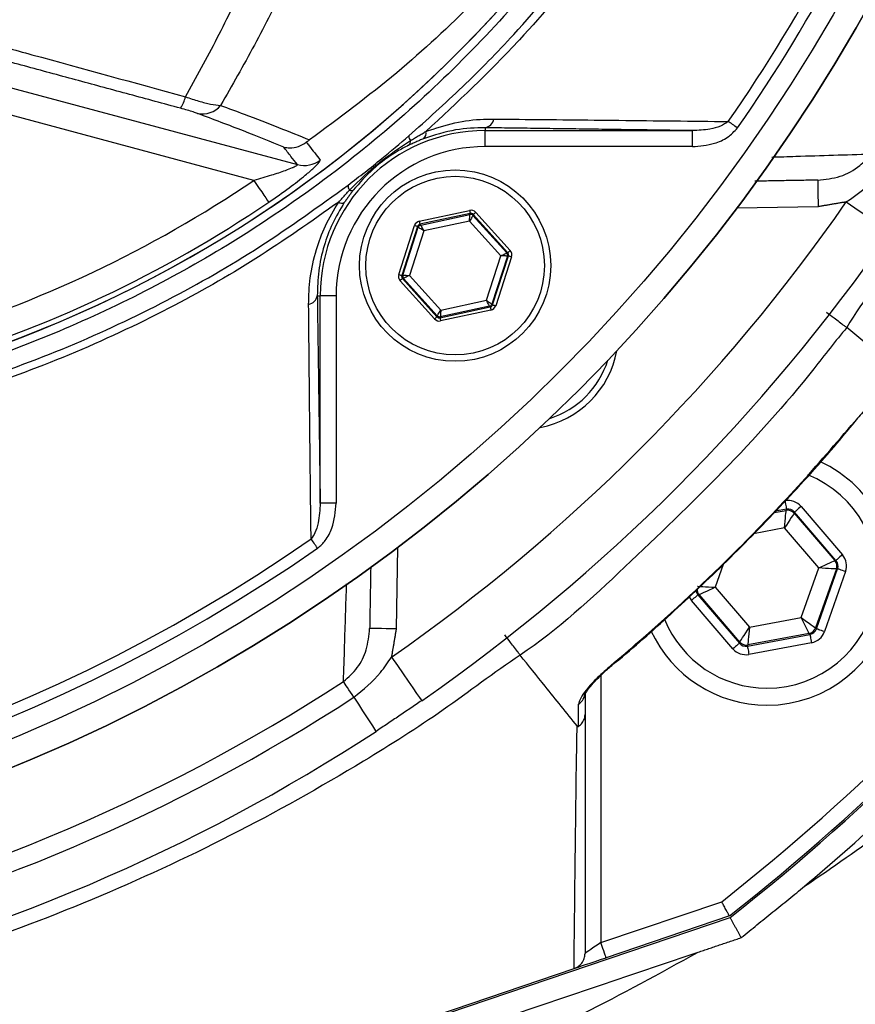
# Model space of a CAD drawing. Extents: x 0 to 17346, y 0 to 6534.
# Drawn here: x 3737 to 3815, y 1229 to 1321 of the extents above; entities that cross this region are included whole.
import ezdxf

# ---------------------------------------------------------------- set-up
doc = ezdxf.new("R2010")
doc.units = 0
doc.header["$LTSCALE"] = 5
doc.header["$MEASUREMENT"] = 0
doc.layers.get('0').update_dxf_attribs({"linetype": 'CONTINUOUS'})
doc.styles.add('ISO', font='GENISO.SHX')
doc.dimstyles.new('GEN-ISO', dxfattribs={"dimtxt": 50, "dimasz": 50, "dimexe": 40, "dimexo": 1, "dimgap": 30, "dimtad": 0, "dimtih": 1, "dimtoh": 1, "dimdec": 1, "dimdsep": 46, "dimtxsty": 'ISO', "dimcen": 2, "dimclrd": 256, "dimclre": 256, "dimclrt": 2, "dimadec": 0, "dimazin": 0, "dimtp": 0.1, "dimtm": 0.1, "dimtfac": 0.05, "dimtdec": 1, "dimtix": 1, "dimtmove": 2, "dimatfit": 3, "dimfxl": 1, "dimtolj": 1, "dimarcsym": 0})

# ---------------------------------------------------------------- blocks, each defined once
blk = doc.blocks.new('*D24')
at = {"color": 3}
for p, q in [((3985.522, 1401.552), (4190.953, 1401.552)), ((4165.953, 1111.543), (4165.953, 1366.552)), ((3653.914, 1076.543), (4190.953, 1076.543))]:
    blk.add_line(p, q, dxfattribs=at)
for points in [[(4171.786, 1366.552), (4160.119, 1366.552), (4165.953, 1401.552)], [(4160.119, 1111.543), (4171.786, 1111.543), (4165.953, 1076.543)]]:
    blk.add_solid(points, dxfattribs=at)
at = {"color": 2, "insert": (4110.953, 1239.048), "char_height": 50, "attachment_point": 5, "rotation": 90, "style": 'ISO'}
blk.add_mtext('\\A1;325', dxfattribs=at)

msp = doc.modelspace()

# ---------------------------------------------------------------- linework, layer by layer
at = {"color": 7, "linetype": 'Continuous'}
for p, q in [((3732.142, 1316.069), (3762.92, 1307.822)), ((3758.825, 1306.335), (3731.496, 1313.657)), ((3780.588, 1311.285), (3780.588, 1311.012)), ((3780.588, 1311.012), (3800.087, 1311.012)), ((3780.588, 1309.512), (3780.588, 1311.012)), ((3800.087, 1309.512), (3800.087, 1311.012)), ((3800.087, 1309.512), (3780.588, 1309.512)), ((3774.387, 1302.496), (3779.123, 1303.511)), ((3779.186, 1303.217), (3774.449, 1302.202)), ((3774.519, 1302.126), (3779.154, 1303.119)), ((3779.154, 1303.119), (3779.186, 1303.217)), ((3779.471, 1303.125), (3779.439, 1303.027)), ((3779.439, 1303.027), (3782.618, 1299.509)), ((3782.718, 1299.531), (3779.471, 1303.125)), ((3779.694, 1303.326), (3782.941, 1299.732)), ((3811.921, 1303.859), (3804.276, 1303.725)), ((3772.452, 1297.484), (3773.941, 1302.093)), ((3774.449, 1302.202), (3774.519, 1302.126)), ((3779.11, 1302.496), (3774.814, 1301.575)), ((3782.056, 1299.236), (3779.11, 1302.496)), ((3774.227, 1302.001), (3772.738, 1297.392)), ((3772.839, 1297.414), (3774.296, 1301.925)), ((3774.814, 1301.575), (3773.463, 1297.394)), ((3774.296, 1301.925), (3774.227, 1302.001)), ((3782.618, 1299.509), (3782.718, 1299.531)), ((3780.705, 1295.054), (3782.056, 1299.236)), ((3782.68, 1299.216), (3781.223, 1294.705)), ((3781.292, 1294.628), (3782.781, 1299.238)), ((3783.067, 1299.145), (3781.578, 1294.536)), ((3782.781, 1299.238), (3782.68, 1299.216)), ((3772.738, 1297.392), (3772.839, 1297.414)), ((3775.825, 1293.303), (3772.578, 1296.898)), ((3772.901, 1297.12), (3772.801, 1297.099)), ((3772.801, 1297.099), (3776.048, 1293.504)), ((3776.08, 1293.603), (3772.901, 1297.12)), ((3773.463, 1297.394), (3776.409, 1294.133)), ((3764.79, 1295.486), (3765.062, 1295.486)), ((3766.562, 1295.486), (3765.062, 1295.486)), ((3765.062, 1275.987), (3765.062, 1295.486)), ((3766.562, 1295.486), (3766.562, 1275.987)), ((3776.409, 1294.133), (3780.705, 1295.054)), ((3781.223, 1294.705), (3781.292, 1294.628)), ((3776.333, 1293.412), (3781.07, 1294.427)), ((3781.001, 1294.504), (3776.365, 1293.51)), ((3781.133, 1294.134), (3776.396, 1293.119)), ((3781.07, 1294.427), (3781.001, 1294.504)), ((3776.048, 1293.504), (3776.08, 1293.603)), ((3776.365, 1293.51), (3776.333, 1293.412)), ((3766.562, 1275.987), (3765.062, 1275.987)), ((3807.784, 1275.087), (3808.911, 1275.297)), ((3808.948, 1275.404), (3807.905, 1275.209)), ((3808.911, 1275.297), (3808.948, 1275.404)), ((3810.31, 1275.659), (3814.206, 1271.111)), ((3809.703, 1275.138), (3809.665, 1275.031)), ((3809.665, 1275.031), (3813.487, 1270.569)), ((3813.599, 1270.59), (3809.703, 1275.138)), ((3808.75, 1273.64), (3805.829, 1273.094)), ((3811.972, 1269.879), (3808.75, 1273.64)), ((3772.349, 1271.798), (3772.216, 1264.153)), ((3813.487, 1270.569), (3813.599, 1270.59)), ((3802.992, 1270.202), (3802.237, 1268.06)), ((3810.326, 1265.209), (3811.972, 1269.879)), ((3813.634, 1269.783), (3811.681, 1264.242)), ((3811.755, 1264.156), (3813.746, 1269.804)), ((3813.746, 1269.804), (3813.634, 1269.783)), ((3814.5, 1269.538), (3812.509, 1263.89)), ((3802.237, 1268.06), (3805.458, 1264.3)), ((3800.722, 1267.37), (3800.61, 1267.35)), ((3800.61, 1267.35), (3804.506, 1262.801)), ((3804.544, 1262.909), (3800.722, 1267.37)), ((3803.899, 1262.281), (3800.003, 1266.829)), ((3805.458, 1264.3), (3810.326, 1265.209)), ((3811.681, 1264.242), (3811.755, 1264.156)), ((3805.261, 1262.535), (3811.147, 1263.635)), ((3811.073, 1263.722), (3805.298, 1262.643)), ((3811.147, 1263.635), (3811.073, 1263.722)), ((3804.506, 1262.801), (3804.544, 1262.909)), ((3805.298, 1262.643), (3805.261, 1262.535)), ((3811.294, 1262.849), (3805.407, 1261.749)), ((3791.483, 1259.779), (3791.483, 1234.644)), ((3791.483, 1234.644), (3802.844, 1238.489)), ((3706.626, 1204.18), (3803.644, 1237.01)), ((3803.569, 1237.15), (3791.964, 1233.224)), ((3706.576, 1204.329), (3788.95, 1232.204))]:
    msp.add_line(p, q, dxfattribs=at)
for points in [[(3804.331, 1311.264), (3804.211, 1311.348), (3804.091, 1311.432), (3803.974, 1311.513), (3803.86, 1311.592), (3803.751, 1311.668), (3803.647, 1311.74), (3803.55, 1311.808), (3803.46, 1311.87)], [(3758.825, 1306.335), (3759.083, 1305.953), (3759.332, 1305.584), (3759.564, 1305.241), (3759.77, 1304.935), (3759.944, 1304.677), (3760.08, 1304.476), (3760.172, 1304.339), (3760.219, 1304.271)], [(3811.878, 1306.358), (3811.879, 1306.31), (3811.881, 1306.168), (3811.885, 1305.937), (3811.891, 1305.626), (3811.897, 1305.247), (3811.905, 1304.815), (3811.913, 1304.346), (3811.921, 1303.859)], [(3814.572, 1304.309), (3815.373, 1303.752), (3816.143, 1303.217), (3816.853, 1302.724), (3817.476, 1302.292), (3817.986, 1301.938), (3818.366, 1301.674), (3818.6, 1301.512), (3818.679, 1301.457)], [(3779.11, 1302.496), (3779.119, 1302.617), (3779.127, 1302.732), (3779.134, 1302.839), (3779.141, 1302.933), (3779.146, 1303.011), (3779.151, 1303.069), (3779.153, 1303.105), (3779.154, 1303.119)], [(3779.439, 1303.027), (3779.432, 1303.015), (3779.413, 1302.984), (3779.382, 1302.934), (3779.341, 1302.868), (3779.291, 1302.788), (3779.235, 1302.697), (3779.174, 1302.599), (3779.11, 1302.496)], [(3779.123, 1303.511), (3779.135, 1303.454), (3779.147, 1303.4), (3779.157, 1303.349), (3779.167, 1303.305), (3779.175, 1303.269), (3779.181, 1303.241), (3779.184, 1303.224), (3779.186, 1303.217)], [(3779.694, 1303.326), (3779.651, 1303.287), (3779.609, 1303.25), (3779.571, 1303.216), (3779.538, 1303.185), (3779.51, 1303.16), (3779.489, 1303.141), (3779.476, 1303.13), (3779.471, 1303.125)], [(3773.941, 1302.093), (3773.997, 1302.076), (3774.05, 1302.059), (3774.098, 1302.043), (3774.142, 1302.029), (3774.177, 1302.017), (3774.204, 1302.009), (3774.221, 1302.003), (3774.227, 1302.001)], [(3774.387, 1302.496), (3774.399, 1302.439), (3774.41, 1302.385), (3774.421, 1302.334), (3774.431, 1302.29), (3774.438, 1302.253), (3774.444, 1302.226), (3774.448, 1302.209), (3774.449, 1302.202)], [(3774.519, 1302.126), (3774.525, 1302.114), (3774.542, 1302.081), (3774.57, 1302.03), (3774.607, 1301.961), (3774.651, 1301.878), (3774.702, 1301.784), (3774.757, 1301.682), (3774.814, 1301.575)], [(3774.814, 1301.575), (3774.714, 1301.643), (3774.618, 1301.708), (3774.529, 1301.768), (3774.451, 1301.82), (3774.386, 1301.864), (3774.338, 1301.896), (3774.307, 1301.917), (3774.296, 1301.925)], [(3782.056, 1299.236), (3782.165, 1299.289), (3782.269, 1299.339), (3782.365, 1299.386), (3782.45, 1299.428), (3782.52, 1299.462), (3782.572, 1299.487), (3782.605, 1299.503), (3782.618, 1299.509)], [(3782.941, 1299.732), (3782.898, 1299.693), (3782.857, 1299.656), (3782.819, 1299.621), (3782.785, 1299.591), (3782.757, 1299.566), (3782.736, 1299.547), (3782.723, 1299.535), (3782.718, 1299.531)], [(3782.68, 1299.216), (3782.667, 1299.217), (3782.63, 1299.218), (3782.572, 1299.219), (3782.494, 1299.222), (3782.4, 1299.225), (3782.293, 1299.228), (3782.177, 1299.232), (3782.056, 1299.236)], [(3782.781, 1299.238), (3782.788, 1299.236), (3782.804, 1299.23), (3782.831, 1299.222), (3782.867, 1299.21), (3782.91, 1299.196), (3782.959, 1299.18), (3783.012, 1299.163), (3783.067, 1299.145)], [(3772.452, 1297.484), (3772.507, 1297.466), (3772.56, 1297.449), (3772.609, 1297.433), (3772.652, 1297.419), (3772.688, 1297.408), (3772.715, 1297.399), (3772.731, 1297.394), (3772.738, 1297.392)], [(3772.839, 1297.414), (3772.852, 1297.413), (3772.889, 1297.412), (3772.948, 1297.41), (3773.025, 1297.408), (3773.119, 1297.405), (3773.226, 1297.401), (3773.342, 1297.398), (3773.463, 1297.394)], [(3772.801, 1297.099), (3772.796, 1297.094), (3772.783, 1297.082), (3772.762, 1297.064), (3772.734, 1297.039), (3772.701, 1297.008), (3772.662, 1296.974), (3772.621, 1296.936), (3772.578, 1296.898)], [(3773.463, 1297.394), (3773.354, 1297.341), (3773.25, 1297.29), (3773.154, 1297.243), (3773.069, 1297.202), (3772.999, 1297.168), (3772.947, 1297.142), (3772.914, 1297.126), (3772.901, 1297.12)], [(3781.001, 1294.504), (3780.994, 1294.516), (3780.977, 1294.548), (3780.949, 1294.6), (3780.912, 1294.668), (3780.868, 1294.751), (3780.817, 1294.846), (3780.762, 1294.948), (3780.705, 1295.054)], [(3780.705, 1295.054), (3780.805, 1294.987), (3780.901, 1294.922), (3780.99, 1294.862), (3781.068, 1294.809), (3781.133, 1294.766), (3781.181, 1294.733), (3781.212, 1294.713), (3781.223, 1294.705)], [(3776.08, 1293.603), (3776.087, 1293.614), (3776.106, 1293.646), (3776.137, 1293.695), (3776.178, 1293.761), (3776.228, 1293.841), (3776.284, 1293.932), (3776.345, 1294.031), (3776.409, 1294.133)], [(3776.409, 1294.133), (3776.4, 1294.013), (3776.392, 1293.897), (3776.385, 1293.79), (3776.378, 1293.697), (3776.373, 1293.619), (3776.369, 1293.561), (3776.366, 1293.524), (3776.365, 1293.51)], [(3781.07, 1294.427), (3781.071, 1294.421), (3781.075, 1294.404), (3781.081, 1294.376), (3781.088, 1294.34), (3781.098, 1294.295), (3781.109, 1294.245), (3781.12, 1294.191), (3781.133, 1294.134)], [(3781.292, 1294.628), (3781.299, 1294.626), (3781.315, 1294.621), (3781.342, 1294.612), (3781.378, 1294.601), (3781.421, 1294.587), (3781.47, 1294.571), (3781.523, 1294.554), (3781.578, 1294.536)], [(3776.048, 1293.504), (3776.043, 1293.5), (3776.03, 1293.488), (3776.009, 1293.469), (3775.981, 1293.444), (3775.948, 1293.414), (3775.91, 1293.379), (3775.868, 1293.342), (3775.825, 1293.303)], [(3776.333, 1293.412), (3776.335, 1293.406), (3776.338, 1293.388), (3776.344, 1293.361), (3776.352, 1293.325), (3776.362, 1293.28), (3776.372, 1293.23), (3776.384, 1293.176), (3776.396, 1293.119)], [(3815.418, 1283.628), (3815.416, 1283.63), (3815.369, 1283.67)], [(3808.801, 1276.191), (3808.83, 1276.039), (3808.857, 1275.893), (3808.882, 1275.758), (3808.904, 1275.639), (3808.923, 1275.542), (3808.936, 1275.468), (3808.945, 1275.422), (3808.948, 1275.404)], [(3808.75, 1273.64), (3808.781, 1273.96), (3808.811, 1274.267), (3808.839, 1274.552), (3808.863, 1274.802), (3808.883, 1275.008), (3808.898, 1275.163), (3808.907, 1275.26), (3808.911, 1275.297)], [(3810.31, 1275.659), (3810.193, 1275.558), (3810.08, 1275.462), (3809.976, 1275.372), (3809.884, 1275.294), (3809.809, 1275.229), (3809.752, 1275.181), (3809.716, 1275.15), (3809.703, 1275.138)], [(3809.665, 1275.031), (3809.645, 1275), (3809.591, 1274.918), (3809.505, 1274.788), (3809.392, 1274.615), (3809.254, 1274.405), (3809.097, 1274.167), (3808.927, 1273.908), (3808.75, 1273.64)], [(3764.81, 1271.743), (3764.726, 1271.864), (3764.643, 1271.983), (3764.561, 1272.101), (3764.482, 1272.214), (3764.406, 1272.324), (3764.334, 1272.427), (3764.267, 1272.524), (3764.204, 1272.614)], [(3811.972, 1269.879), (3812.264, 1270.012), (3812.546, 1270.141), (3812.805, 1270.259), (3813.034, 1270.363), (3813.223, 1270.449), (3813.364, 1270.513), (3813.453, 1270.554), (3813.487, 1270.569)], [(3814.206, 1271.111), (3814.089, 1271.01), (3813.976, 1270.914), (3813.872, 1270.824), (3813.78, 1270.746), (3813.705, 1270.681), (3813.648, 1270.632), (3813.612, 1270.602), (3813.599, 1270.59)], [(3813.634, 1269.783), (3813.597, 1269.785), (3813.499, 1269.791), (3813.344, 1269.8), (3813.137, 1269.812), (3812.886, 1269.826), (3812.601, 1269.843), (3812.292, 1269.861), (3811.972, 1269.879)], [(3814.5, 1269.538), (3814.355, 1269.589), (3814.214, 1269.639), (3814.085, 1269.684), (3813.971, 1269.724), (3813.877, 1269.758), (3813.807, 1269.782), (3813.762, 1269.798), (3813.746, 1269.804)], [(3800.575, 1268.157), (3800.612, 1268.155), (3800.71, 1268.149), (3800.865, 1268.14), (3801.072, 1268.128), (3801.323, 1268.113), (3801.608, 1268.097), (3801.917, 1268.079), (3802.237, 1268.06)], [(3802.237, 1268.06), (3801.945, 1267.927), (3801.663, 1267.799), (3801.404, 1267.681), (3801.175, 1267.577), (3800.986, 1267.491), (3800.845, 1267.426), (3800.756, 1267.386), (3800.722, 1267.37)], [(3800.61, 1267.35), (3800.597, 1267.338), (3800.561, 1267.307), (3800.504, 1267.259), (3800.429, 1267.194), (3800.337, 1267.115), (3800.233, 1267.026), (3800.12, 1266.93), (3800.003, 1266.829)], [(3810.326, 1265.209), (3810.587, 1265.023), (3810.839, 1264.843), (3811.071, 1264.677), (3811.276, 1264.531), (3811.444, 1264.411), (3811.571, 1264.321), (3811.651, 1264.264), (3811.681, 1264.242)], [(3811.073, 1263.722), (3811.057, 1263.755), (3811.013, 1263.842), (3810.943, 1263.981), (3810.85, 1264.167), (3810.737, 1264.391), (3810.609, 1264.646), (3810.47, 1264.922), (3810.326, 1265.209)], [(3772.216, 1264.153), (3771.728, 1264.161), (3771.259, 1264.17), (3770.827, 1264.177), (3770.448, 1264.184), (3770.137, 1264.189), (3769.906, 1264.193), (3769.764, 1264.196), (3769.716, 1264.197)], [(3804.544, 1262.909), (3804.564, 1262.939), (3804.618, 1263.021), (3804.704, 1263.151), (3804.817, 1263.325), (3804.955, 1263.534), (3805.112, 1263.773), (3805.282, 1264.032), (3805.458, 1264.3)], [(3805.458, 1264.3), (3805.428, 1263.98), (3805.398, 1263.672), (3805.37, 1263.388), (3805.346, 1263.138), (3805.326, 1262.932), (3805.311, 1262.777), (3805.302, 1262.679), (3805.298, 1262.643)], [(3812.509, 1263.89), (3812.364, 1263.941), (3812.224, 1263.991), (3812.094, 1264.036), (3811.98, 1264.076), (3811.887, 1264.109), (3811.816, 1264.134), (3811.772, 1264.15), (3811.755, 1264.156)], [(3811.147, 1263.635), (3811.151, 1263.618), (3811.159, 1263.572), (3811.173, 1263.498), (3811.191, 1263.4), (3811.213, 1263.282), (3811.239, 1263.147), (3811.266, 1263.001), (3811.294, 1262.849)], [(3804.506, 1262.801), (3804.493, 1262.79), (3804.457, 1262.759), (3804.4, 1262.711), (3804.325, 1262.646), (3804.233, 1262.567), (3804.129, 1262.478), (3804.016, 1262.381), (3803.899, 1262.281)], [(3805.261, 1262.535), (3805.264, 1262.518), (3805.272, 1262.472), (3805.286, 1262.398), (3805.304, 1262.3), (3805.327, 1262.182), (3805.352, 1262.047), (3805.379, 1261.901), (3805.407, 1261.749)], [(3771.766, 1261.503), (3772.322, 1260.701), (3772.857, 1259.931), (3773.35, 1259.221), (3773.782, 1258.599), (3774.137, 1258.088), (3774.4, 1257.708), (3774.563, 1257.475), (3774.617, 1257.396)], [(3792.405, 1260.706), (3792.444, 1260.659), (3792.446, 1260.656)], [(3768.22, 1257.718), (3768.06, 1257.964), (3767.907, 1258.199), (3767.763, 1258.419), (3767.632, 1258.622), (3767.513, 1258.803), (3767.41, 1258.961), (3767.325, 1259.093), (3767.257, 1259.196)], [(3768.22, 1257.718), (3768.653, 1257.054), (3769.056, 1256.436), (3769.418, 1255.88), (3769.729, 1255.403), (3769.98, 1255.017), (3770.164, 1254.733), (3770.277, 1254.56), (3770.315, 1254.502)], [(3791.483, 1234.644), (3791.223, 1234.468), (3790.97, 1234.297), (3790.733, 1234.137), (3790.519, 1233.992), (3790.334, 1233.867), (3790.184, 1233.765), (3790.074, 1233.69), (3790.006, 1233.645), (3789.983, 1233.629)], [(3791.964, 1233.224), (3791.955, 1233.251), (3791.927, 1233.332), (3791.883, 1233.463), (3791.823, 1233.64), (3791.75, 1233.855), (3791.667, 1234.101), (3791.577, 1234.367), (3791.483, 1234.644)], [(3789.04, 1232.234), (3789.145, 1232.27), (3789.366, 1232.344), (3789.666, 1232.446), (3790.036, 1232.571), (3790.464, 1232.716), (3790.938, 1232.876), (3791.443, 1233.047), (3791.964, 1233.224)]]:
    msp.add_lwpolyline(points, dxfattribs=at)
for centre, radius in [((3674.522, 1401.552), 162.5), ((3674.522, 1401.552), 160), ((3777.76, 1298.315), 9), ((3777.76, 1298.315), 8.4)]:
    msp.add_circle(centre, radius, dxfattribs=at)
for centre, radius, start, end in [((3674.522, 1401.552), 162.5, 270, 0), ((3674.522, 1401.552), 157.061, 325.17973, 352.61057), ((3674.522, 1401.552), 158.121, 325.17973, 352.66041), ((3694.522, 1401.552), 117.88, 286.42398, 346.18439), ((3694.522, 1401.552), 117.872, 286.42368, 345.84682), ((3749.101, 1314.951), 3.367, 326.94224, 346.97818), ((3753.972, 1314.816), 2.237, 258.53123, 320.25127), ((3780.401, 1312.284), 1.016, 280.59475, 349.80169), ((3780.588, 1295.486), 15.526, 90, 180), ((3774.055, 1310.526), 0.66, 181.20951, 221.61468), ((3774.343, 1310.787), 0.687, 308.93982, 12.70797), ((3780.588, 1295.486), 14.026, 90, 180), ((3773.046, 1310.041), 0.518, 307.60448, 5.14872), ((3763.557, 1310.242), 2.503, 255.24859, 307.12958), ((3694.522, 1401.552), 114.897, 286.63647, 304.03209), ((3768.351, 1305.842), 0.673, 176.52184, 218.04867), ((3768.011, 1305.734), 0.361, 238.2569, 295.69576), ((3694.522, 1401.552), 117.387, 286.4578, 304.03209), ((3767.119, 1304.772), 0.572, 236.49518, 291.118), ((3674.522, 1401.552), 170.5, 304.77424, 325.22576), ((3779.217, 1302.826), 0.3, 42.10585, 102.08817), ((3774.581, 1301.832), 0.3, 102.10728, 162.08569), ((3674.522, 1401.552), 175.5, 304.77424, 325.22576), ((3782.395, 1299.308), 0.3, 342.1095, 42.08459), ((3773.124, 1297.321), 0.3, 162.10527, 222.08881), ((3763.791, 1295.673), 1.016, 280.19831, 349.40525), ((3780.938, 1294.797), 0.3, 282.10783, 342.08705), ((3776.302, 1293.804), 0.3, 222.11019, 282.08296), ((3784.124, 1291.951), 9, 280.53402, 349.46598), ((3784.124, 1291.951), 8.4, 287.54358, 342.45642), ((3807.104, 1268.97), 12, 270, 65.44406), ((3807.104, 1268.97), 10.4, 270, 68.31082), ((3809.057, 1274.51), 0.8, 40.59499, 100.57326), ((3674.522, 1401.552), 157.061, 235.17973, 304.82027), ((3674.522, 1401.552), 207.5, 308.20079, 321.79921), ((3674.522, 1401.552), 209, 308.12999, 321.87001), ((3674.522, 1401.552), 209.157, 308.12261, 321.87739), ((3674.522, 1401.552), 158.121, 235.17973, 304.82027), ((3812.879, 1270.049), 0.8, 340.59397, 40.57269), ((3801.33, 1267.891), 0.8, 179.68009, 220.57607), ((3807.104, 1268.97), 10.4, 202.05537, 270), ((3810.926, 1264.508), 0.8, 280.59419, 340.57251), ((3807.104, 1268.97), 12, 204.56338, 270), ((3805.152, 1263.429), 0.8, 220.59199, 280.57425), ((3674.522, 1401.552), 169.897, 281.9185, 303.0815), ((3674.522, 1401.552), 171.662, 283.11383, 303.0815), ((3788.611, 1258.206), 1.372, 303.91164, 359.39856), ((3674.522, 1401.552), 175.5, 283.11383, 303.0815)]:
    msp.add_arc(centre, radius, start, end, dxfattribs=at)
for centre, major_axis, ratio, start_param, end_param in [((3779.249, 1302.924), (-0.184, -0.571), 0.999797, 2.618082, 3.665103), ((3779.249, 1302.924), (0.092, 0.286), 0.999391, 5.759674, 6.806696), ((3774.512, 1301.909), (0.402, -0.445), 0.999797, 2.618082, 3.665103), ((3774.512, 1301.909), (-0.201, 0.223), 0.999391, 5.759674, 6.806696), ((3782.496, 1299.33), (0.294, 0.063), 0.999391, 5.759674, 6.806696), ((3782.496, 1299.33), (-0.587, -0.126), 0.999797, 2.618082, 3.665103), ((3773.023, 1297.3), (0.587, 0.126), 0.999797, 2.618082, 3.665103), ((3773.023, 1297.3), (0.294, 0.063), 0.999391, 2.618082, 3.665103), ((3781.007, 1294.721), (-0.201, 0.223), 0.999391, 2.618082, 3.665103), ((3781.007, 1294.721), (-0.402, 0.445), 0.999797, 2.618082, 3.665103), ((3776.271, 1293.706), (0.184, 0.571), 0.999797, 2.618082, 3.665103), ((3776.271, 1293.706), (0.092, 0.286), 0.999391, 2.618082, 3.665103), ((3809.095, 1274.617), (-0.532, -1.509), 0.999797, 2.618082, 3.665103), ((3809.095, 1274.617), (0.266, 0.755), 0.999391, 5.759674, 6.806696), ((3812.991, 1270.07), (0.787, 0.147), 0.999391, 5.759674, 6.806696), ((3812.991, 1270.07), (-1.573, -0.294), 0.999797, 2.618082, 3.665103), ((3801.218, 1267.87), (0.787, 0.147), 0.999391, 3.045253, 3.665103), ((3801.218, 1267.87), (1.573, 0.294), 0.999797, 3.393806, 3.665103), ((3811, 1264.422), (-0.521, 0.608), 0.999391, 2.618082, 3.665103), ((3811, 1264.422), (-1.041, 1.215), 0.999797, 2.618082, 3.665103), ((3805.114, 1263.322), (0.532, 1.509), 0.999797, 2.618082, 3.665103), ((3805.114, 1263.322), (0.266, 0.755), 0.999391, 2.618082, 3.665103)]:
    msp.add_ellipse(centre, major_axis=major_axis, ratio=ratio, start_param=start_param, end_param=end_param, dxfattribs=at)
for points, knots in [([(3766.803, 1304.295), (3764.228, 1302.481), (3759.079, 1298.854), (3750.596, 1294.047), (3741.488, 1289.789), (3731.754, 1286.241), (3721.767, 1283.505), (3710.497, 1281.452), (3697.943, 1280.201), (3684.126, 1279.814), (3670.277, 1280.475), (3657.097, 1282.104), (3644.656, 1284.581), (3632.97, 1287.725), (3621.519, 1291.622), (3610.39, 1296.236), (3599.581, 1301.579), (3589.147, 1307.656), (3579.111, 1314.434), (3569.575, 1321.832), (3560.592, 1329.788), (3553.085, 1337.397), (3546.845, 1344.422), (3541.766, 1350.809), (3537.161, 1357.583), (3533.126, 1364.947), (3529.831, 1372.914), (3527.294, 1381.358), (3525.631, 1390.06), (3524.905, 1398.915), (3525.093, 1407.802), (3526.121, 1416.017), (3527.789, 1423.478), (3529.88, 1430.18), (3532.577, 1436.887), (3535.983, 1443.477), (3540.08, 1449.881), (3544.617, 1455.94), (3550.773, 1463.225), (3558.761, 1471.606), (3568.892, 1480.761), (3579.734, 1489.18), (3591.151, 1496.742), (3603.1, 1503.395), (3615.496, 1509.133), (3628.327, 1513.958), (3641.065, 1517.688), (3653.605, 1520.38), (3665.856, 1522.155), (3678.183, 1523.111), (3689.826, 1523.212), (3700.729, 1522.663), (3710.884, 1521.568), (3720.919, 1519.784), (3730.753, 1517.215), (3740.32, 1513.79), (3749.568, 1509.584), (3758.445, 1504.622), (3764.075, 1500.826), (3766.799, 1498.812), (3766.803, 1498.809)], [0, 0, 0, 0, 0.015332, 0.030665, 0.047482, 0.064359, 0.08124, 0.098061, 0.120381, 0.142779, 0.165173, 0.187488, 0.20692, 0.226431, 0.245971, 0.265487, 0.284925, 0.304718, 0.324581, 0.344473, 0.364345, 0.384147, 0.397765, 0.411419, 0.425032, 0.438592, 0.452869, 0.467188, 0.481462, 0.495739, 0.510063, 0.524341, 0.535725, 0.547132, 0.558517, 0.571078, 0.583684, 0.596324, 0.60893, 0.631492, 0.65412, 0.676743, 0.699297, 0.721397, 0.743571, 0.765741, 0.787834, 0.807727, 0.827678, 0.847629, 0.867524, 0.884122, 0.900759, 0.917379, 0.933954, 0.950432, 0.966967, 0.983501, 0.999978, 1, 1, 1, 1]), ([(3767.679, 1497.222), (3767.292, 1497.514), (3764.222, 1499.829), (3758.237, 1503.869), (3749.436, 1508.812), (3740.263, 1513.002), (3730.761, 1516.424), (3720.977, 1519), (3710.977, 1520.796), (3700.856, 1521.903), (3689.972, 1522.468), (3678.334, 1522.381), (3665.999, 1521.434), (3653.74, 1519.662), (3641.194, 1516.966), (3628.454, 1513.226), (3615.626, 1508.385), (3603.236, 1502.625), (3591.303, 1495.949), (3579.912, 1488.364), (3569.106, 1479.925), (3559.014, 1470.752), (3551.081, 1462.376), (3544.99, 1455.125), (3540.525, 1449.134), (3536.494, 1442.804), (3533.149, 1436.301), (3530.506, 1429.694), (3528.461, 1423.104), (3526.828, 1415.77), (3525.823, 1407.695), (3525.639, 1398.96), (3526.349, 1390.257), (3527.976, 1381.702), (3530.458, 1373.4), (3533.688, 1365.549), (3537.654, 1358.275), (3542.193, 1351.569), (3547.202, 1345.24), (3553.38, 1338.245), (3560.837, 1330.639), (3569.788, 1322.665), (3579.295, 1315.249), (3589.305, 1308.453), (3599.721, 1302.356), (3610.519, 1296.994), (3621.647, 1292.362), (3633.1, 1288.452), (3644.789, 1285.3), (3657.236, 1282.822), (3670.421, 1281.198), (3684.276, 1280.55), (3698.098, 1280.958), (3710.63, 1282.23), (3721.85, 1284.297), (3731.762, 1287.034), (3741.421, 1290.575), (3750.671, 1294.92), (3759.492, 1299.969), (3764.95, 1303.911), (3767.679, 1305.883)], [0, 0, 0, 0, 0.002364, 0.01872, 0.035134, 0.051548, 0.067905, 0.084427, 0.100995, 0.11758, 0.134126, 0.154031, 0.173994, 0.193955, 0.213858, 0.235956, 0.25813, 0.280309, 0.302413, 0.32494, 0.347536, 0.370138, 0.392672, 0.405128, 0.417616, 0.430072, 0.442482, 0.453674, 0.464888, 0.476079, 0.490111, 0.504189, 0.518221, 0.532252, 0.546328, 0.560362, 0.573781, 0.587252, 0.600764, 0.61424, 0.634021, 0.653874, 0.673746, 0.693589, 0.713363, 0.732807, 0.752331, 0.771879, 0.791398, 0.810838, 0.833158, 0.85556, 0.877965, 0.900292, 0.916997, 0.933762, 0.950522, 0.967223, 0.983612, 1, 1, 1, 1]), ([(3728.89, 1515.135), (3731.439, 1514.309), (3736.538, 1512.656), (3744.732, 1509.202), (3753.412, 1504.752), (3762.384, 1499.072), (3770.824, 1492.632), (3778.504, 1485.608), (3785.394, 1478.077), (3791.517, 1470.141), (3796.958, 1461.724), (3801.686, 1452.861), (3805.641, 1443.589), (3808.81, 1433.972), (3811.162, 1424.124), (3812.665, 1414.157), (3813.295, 1404.131), (3813.084, 1394.111), (3812.041, 1384.143), (3810.169, 1374.308), (3807.454, 1364.672), (3803.938, 1355.287), (3799.654, 1346.225), (3794.632, 1337.565), (3788.881, 1329.371), (3782.456, 1321.678), (3775.415, 1314.545), (3767.427, 1307.711), (3758.983, 1301.733), (3750.184, 1296.606), (3741.6, 1292.492), (3734.443, 1289.712), (3730.155, 1288.366), (3728.89, 1287.97)], [0, 0, 0, 0, 0.026526, 0.053052, 0.0879563, 0.1230006, 0.158045, 0.1929494, 0.2259151, 0.2589987, 0.2920822, 0.325048, 0.3583482, 0.39177, 0.4251916, 0.4584918, 0.4914562, 0.5245384, 0.5576205, 0.5905847, 0.623549, 0.6566311, 0.689713, 0.7226771, 0.7556416, 0.7887237, 0.8218058, 0.85477, 0.8927046, 0.9240774, 0.9555008, 0.9868736, 1, 1, 1, 1]), ([(3814.459, 1510.822), (3814.459, 1510.822), (3815.93, 1508.248), (3819.809, 1503.704), (3825.392, 1494.56), (3831.579, 1483.657), (3837.575, 1470.594), (3842.61, 1457.139), (3846.457, 1443.881), (3849.211, 1430.924), (3850.964, 1418.34), (3851.795, 1405.664), (3851.646, 1392.566), (3850.353, 1379.131), (3847.824, 1364.905), (3844.038, 1350.368), (3838.884, 1335.661), (3832.594, 1321.396), (3826.05, 1309.626), (3820.169, 1299.908), (3816.149, 1295.165), (3814.618, 1292.486), (3814.618, 1292.486)], [0, 0, 0, 0, 0, 0.037933, 0.075867, 0.136976, 0.198261, 0.259549, 0.32066, 0.374713, 0.42891, 0.483086, 0.537109, 0.596337, 0.655575, 0.72183, 0.788309, 0.854786, 0.921038, 0.960519, 1, 1, 1, 1, 1]), ([(3752.381, 1314.193), (3753.394, 1316.024), (3755.418, 1319.687), (3758.227, 1325.492), (3760.859, 1331.52), (3763.601, 1338.588), (3766.331, 1346.755), (3768.921, 1356.17), (3771.043, 1365.961), (3772.353, 1373.997), (3772.914, 1378.726), (3773.07, 1380.04)], [0, 0, 0, 0, 0.09762, 0.195238, 0.293878, 0.392517, 0.529205, 0.665887, 0.805993, 0.946093, 1, 1, 1, 1]), ([(3777.327, 1379.999), (3777.159, 1378.621), (3776.58, 1373.885), (3775.24, 1365.901), (3773.067, 1356.108), (3770.365, 1346.532), (3767.48, 1338.158), (3764.604, 1330.985), (3761.858, 1324.898), (3758.907, 1318.999), (3756.764, 1315.257), (3755.692, 1313.386)], [0, 0, 0, 0, 0.055771, 0.191692, 0.327618, 0.467071, 0.606532, 0.704361, 0.802191, 0.901095, 1, 1, 1, 1]), ([(3808.816, 1372.731), (3808.097, 1370.406), (3806.659, 1365.756), (3803.959, 1359.01), (3800.867, 1352.425), (3796.976, 1345.352), (3792.16, 1337.93), (3786.23, 1330.252), (3779.611, 1323.051), (3772.264, 1316.217), (3766.841, 1312.197), (3764.066, 1310.14)], [0, 0, 0, 0, 0.091751, 0.18351, 0.276594, 0.369679, 0.492783, 0.615889, 0.741922, 0.867953, 1, 1, 1, 1]), ([(3773.395, 1310.512), (3775.103, 1312.033), (3778.524, 1315.081), (3784.049, 1320.771), (3789.871, 1327.626), (3795.77, 1335.888), (3800.99, 1344.718), (3804.901, 1352.761), (3806.885, 1357.872), (3807.619, 1359.762)], [0, 0, 0, 0, 0.113496, 0.227364, 0.393033, 0.558702, 0.729288, 0.899873, 1, 1, 1, 1]), ([(3808.277, 1359.427), (3807.536, 1357.522), (3805.559, 1352.436), (3801.667, 1344.445), (3796.453, 1335.613), (3790.517, 1327.258), (3786.079, 1322.008), (3780.988, 1316.495), (3777.982, 1313.699), (3775.013, 1310.938)], [0, 0, 0, 0, 0.103023, 0.27502, 0.447643, 0.620271, 0.792273, 0.79485, 1, 1, 1, 1]), ([(3733.111, 1319.471), (3734.719, 1319.033), (3741.152, 1317.28), (3747.568, 1315.516), (3752.381, 1314.193)], [0, 0, 0, 0, 0.249862, 1, 1, 1, 1]), ([(3752.381, 1314.193), (3752.804, 1314.051), (3753.648, 1313.767), (3754.817, 1313.482), (3755.397, 1313.418), (3755.692, 1313.386)], [0, 0, 0, 0, 0.329642, 0.658607, 1, 1, 1, 1]), ([(3755.692, 1313.386), (3756.436, 1313.109), (3758.362, 1312.392), (3761.213, 1311.296), (3763.114, 1310.526), (3764.066, 1310.14)], [0, 0, 0, 0, 0.239382, 0.619278, 1, 1, 1, 1]), ([(3753.527, 1312.624), (3753.398, 1312.67), (3753.149, 1312.758), (3752.575, 1312.933), (3752.14, 1313.054), (3751.923, 1313.115)], [0, 0, 0, 0, 0.34822, 0.674166, 1, 1, 1, 1]), ([(3761.625, 1309.467), (3760.41, 1309.96), (3757.977, 1310.948), (3755.012, 1312.065), (3753.527, 1312.624)], [0, 0, 0, 0, 0.499104, 1, 1, 1, 1]), ([(3775.013, 1310.938), (3775.919, 1311.238), (3777.76, 1311.848), (3779.884, 1312.091), (3781.08, 1312.101), (3781.401, 1312.104)], [0, 0, 0, 0, 0.414544, 0.842744, 1, 1, 1, 1]), ([(3781.401, 1312.104), (3782.192, 1312.096), (3786.143, 1312.057), (3793.529, 1311.981), (3800.04, 1311.908), (3803.46, 1311.87)], [0, 0, 0, 0, 0.1060893, 0.5304611, 1, 1, 1, 1]), ([(3803.46, 1311.87), (3803.222, 1311.713), (3802.693, 1311.365), (3801.532, 1311.081), (3800.64, 1311.038), (3800.087, 1311.012)], [0, 0, 0, 0, 0.2385617, 0.5285275, 1, 1, 1, 1]), ([(3767.679, 1305.883), (3768.214, 1306.293), (3769.284, 1307.112), (3771.189, 1308.632), (3772.553, 1309.795), (3773.395, 1310.512)], [0, 0, 0, 0, 0.277051, 0.553881, 1, 1, 1, 1]), ([(3780.588, 1311.285), (3779.672, 1311.263), (3777.807, 1311.219), (3775.797, 1310.579), (3774.775, 1310.252)], [0, 0, 0, 0, 0.490972, 1, 1, 1, 1]), ([(3800.087, 1309.512), (3800.787, 1309.57), (3801.943, 1309.665), (3803.435, 1310.303), (3804.04, 1310.952), (3804.331, 1311.264)], [0, 0, 0, 0, 0.4434028, 0.7319433, 1, 1, 1, 1]), ([(3761.625, 1309.467), (3761.631, 1309.465), (3761.815, 1309.419), (3762.28, 1309.36), (3763.035, 1309.462), (3763.515, 1309.762), (3763.756, 1309.912)], [0, 0, 0, 0, 0.0079, 0.256565, 0.628218, 1, 1, 1, 1]), ([(3762.92, 1307.822), (3762.718, 1308.079), (3762.286, 1308.627), (3761.854, 1309.175), (3761.625, 1309.467)], [0, 0, 0, 0, 0.468453, 1, 1, 1, 1]), ([(3764.066, 1310.14), (3763.999, 1310.092), (3763.897, 1310.02), (3763.791, 1309.94), (3763.756, 1309.912)], [0, 0, 0, 0, 0.659705, 1, 1, 1, 1]), ([(3763.756, 1309.912), (3763.844, 1309.801), (3764.281, 1309.245), (3764.719, 1308.69), (3765.068, 1308.247)], [0, 0, 0, 0, 0.201514, 1, 1, 1, 1]), ([(3767.821, 1305.427), (3768.732, 1306.314), (3770.533, 1308.068), (3772.56, 1309.42), (3773.562, 1310.087)], [0, 0, 0, 0, 0.506054, 1, 1, 1, 1]), ([(3773.362, 1309.63), (3773.012, 1309.446), (3772.126, 1308.979), (3771.011, 1308.205), (3769.565, 1307.011), (3768.775, 1306.105), (3768.167, 1305.409)], [0, 0, 0, 0, 0.189296, 0.478528, 0.599256, 1, 1, 1, 1]), ([(3807.547, 1308.526), (3808.307, 1308.551), (3811.496, 1308.654), (3814.551, 1308.747), (3816.878, 1308.817)], [0, 0, 0, 0, 0.238295, 1, 1, 1, 1]), ([(3811.878, 1306.358), (3812.59, 1306.435), (3814.001, 1306.587), (3815.761, 1307.511), (3816.55, 1308.434), (3816.878, 1308.817)], [0, 0, 0, 0, 0.372832, 0.739304, 1, 1, 1, 1]), ([(3762.92, 1307.822), (3762.923, 1307.801), (3762.927, 1307.773), (3762.789, 1307.677), (3762.626, 1307.594), (3762.271, 1307.437), (3761.627, 1307.185), (3760.395, 1306.771), (3759.38, 1306.489), (3758.825, 1306.335)], [0, 0, 0, 0, 0.096496, 0.126648, 0.242011, 0.263053, 0.423152, 0.684309, 1, 1, 1, 1]), ([(3760.219, 1304.271), (3760.872, 1304.724), (3762.108, 1305.581), (3763.559, 1306.719), (3764.491, 1307.528), (3765.026, 1308.064), (3765.054, 1308.186), (3765.068, 1308.247)], [0, 0, 0, 0, 0.273392, 0.516952, 0.683325, 0.841883, 1, 1, 1, 1]), ([(3814.572, 1304.309), (3815.595, 1305.02), (3817.04, 1306.024), (3818.059, 1307.441), (3818.356, 1307.854)], [0, 0, 0, 0, 0.708383, 1, 1, 1, 1]), ([(3763.971, 1294.673), (3763.996, 1295.501), (3764.046, 1297.177), (3764.606, 1299.67), (3765.487, 1302.084), (3766.359, 1303.55), (3766.803, 1304.295)], [0, 0, 0, 0, 0.267865, 0.541856, 0.767177, 1, 1, 1, 1]), ([(3767.325, 1304.239), (3766.935, 1303.582), (3766.14, 1302.241), (3765.353, 1300.061), (3764.848, 1297.771), (3764.809, 1296.254), (3764.79, 1295.486)], [0, 0, 0, 0, 0.222282, 0.453437, 0.723254, 1, 1, 1, 1]), ([(3764.204, 1272.614), (3764.196, 1273.385), (3764.152, 1277.24), (3764.072, 1284.549), (3764.006, 1291.187), (3763.971, 1294.673)], [0, 0, 0, 0, 0.106089, 0.530457, 1, 1, 1, 1]), ([(3812.712, 1293.934), (3812.956, 1293.749), (3813.382, 1293.426), (3813.947, 1292.996), (3814.383, 1292.665), (3814.542, 1292.544), (3814.618, 1292.486)], [0, 0, 0, 0, 0.286715, 0.500518, 0.758863, 1, 1, 1, 1]), ([(3814.618, 1292.486), (3814.618, 1292.486), (3813.54, 1291.228), (3809.952, 1286.476), (3803.069, 1278.852), (3793.758, 1269.981), (3787.452, 1264.065), (3783.879, 1261.683), (3783.879, 1261.683)], [0, 0, 0, 0, 0.000002, 0.113964, 0.409309, 0.704655, 0.999999, 1, 1, 1, 1]), ([(3821.474, 1286.851), (3820.194, 1287.903), (3817.909, 1289.781), (3815.624, 1291.66), (3814.618, 1292.486)], [0, 0, 0, 0, 0.56, 1, 1, 1, 1]), ([(3819.007, 1286.698), (3818.982, 1286.696), (3818.826, 1286.688), (3818.379, 1286.5), (3817.507, 1285.872), (3816.434, 1284.884), (3815.705, 1284.053), (3815.369, 1283.67)], [0, 0, 0, 0, 0.03279, 0.210913, 0.446335, 0.744293, 1, 1, 1, 1]), ([(3792.405, 1260.706), (3793.299, 1261.463), (3797.434, 1264.965), (3803.366, 1270.531), (3810.07, 1277.5), (3813.601, 1281.612), (3815.369, 1283.67)], [0, 0, 0, 0, 0.108109, 0.49999, 0.74975, 1, 1, 1, 1]), ([(3792.44, 1260.663), (3792.458, 1260.677), (3794.273, 1262.131), (3797.807, 1265.29), (3803.113, 1270.237), (3808.342, 1275.599), (3812.47, 1280.102), (3814.736, 1282.857), (3815.389, 1283.652)], [0, 0, 0, 0, 0.002099, 0.214443, 0.436924, 0.671019, 0.905129, 1, 1, 1, 1]), ([(3765.062, 1275.987), (3765.03, 1275.359), (3764.98, 1274.408), (3764.651, 1273.257), (3764.334, 1272.801), (3764.204, 1272.614)], [0, 0, 0, 0, 0.535828, 0.8097685, 1, 1, 1, 1]), ([(3764.81, 1271.743), (3764.819, 1271.749), (3765.1, 1271.947), (3765.647, 1272.523), (3766.385, 1273.937), (3766.492, 1275.183), (3766.562, 1275.987)], [0, 0, 0, 0, 0.006934, 0.217445, 0.494656, 1, 1, 1, 1]), ([(3767.257, 1259.196), (3767.291, 1260.316), (3767.383, 1263.327), (3767.483, 1266.443), (3767.546, 1268.401)], [0, 0, 0, 0, 0.37185, 1, 1, 1, 1]), ([(3810.647, 1239.939), (3813.171, 1242.116), (3818.217, 1246.471), (3825.4, 1253.476), (3832.311, 1260.792), (3836.623, 1265.958), (3838.778, 1268.54)], [0, 0, 0, 0, 0.248859, 0.497718, 0.748859, 1, 1, 1, 1]), ([(3810.647, 1239.939), (3813.251, 1241.728), (3818.574, 1245.386), (3826.322, 1251.598), (3834.076, 1258.551), (3838.904, 1263.767), (3841.375, 1266.437)], [0, 0, 0, 0, 0.232856, 0.476171, 0.731824, 1, 1, 1, 1]), ([(3767.257, 1259.196), (3767.72, 1259.607), (3768.658, 1260.44), (3769.511, 1262.221), (3769.646, 1263.521), (3769.716, 1264.197)], [0, 0, 0, 0, 0.318979, 0.646274, 1, 1, 1, 1]), ([(3783.879, 1261.683), (3783.821, 1261.759), (3783.7, 1261.918), (3783.367, 1262.353), (3782.937, 1262.917), (3782.613, 1263.342), (3782.427, 1263.586)], [0, 0, 0, 0, 0.241138, 0.499485, 0.713286, 1, 1, 1, 1]), ([(3783.879, 1261.683), (3783.879, 1261.683), (3781.412, 1260.038), (3776.713, 1256.406), (3767.642, 1250.702), (3756.713, 1244.556), (3743.663, 1238.538), (3730.208, 1233.498), (3716.954, 1229.642), (3704, 1226.881), (3691.419, 1225.121), (3678.746, 1224.283), (3665.652, 1224.423), (3652.221, 1225.706), (3637.998, 1228.225), (3623.461, 1231.999), (3608.751, 1237.142), (3594.481, 1243.422), (3582.703, 1249.959), (3572.976, 1255.838), (3568.224, 1259.856), (3565.543, 1261.388), (3565.543, 1261.388)], [0, 0, 0, 0, 0.0000002, 0.037944, 0.0758878, 0.1369967, 0.1982818, 0.2595687, 0.3206797, 0.3747236, 0.428912, 0.483079, 0.5370934, 0.596289, 0.6554955, 0.72175, 0.7882287, 0.8547054, 0.9209573, 0.9604786, 0.9999997, 1, 1, 1, 1]), ([(3768.22, 1257.718), (3769.118, 1258.443), (3770.482, 1259.545), (3771.438, 1261.004), (3771.766, 1261.503)], [0, 0, 0, 0, 0.657957, 1, 1, 1, 1]), ([(3789.23, 1255.016), (3788.231, 1256.261), (3786.447, 1258.483), (3784.664, 1260.705), (3783.879, 1261.683)], [0, 0, 0, 0, 0.5599999, 1, 1, 1, 1]), ([(3792.405, 1260.706), (3791.977, 1260.329), (3791.11, 1259.565), (3790.129, 1258.474), (3789.497, 1257.589), (3789.414, 1257.228), (3789.377, 1257.067)], [0, 0, 0, 0, 0.284835, 0.578119, 0.81174, 1, 1, 1, 1]), ([(3789.952, 1257.953), (3789.954, 1257.958), (3789.958, 1257.97), (3790.039, 1258.123), (3790.247, 1258.431), (3790.652, 1258.933), (3791.281, 1259.604), (3791.93, 1260.219), (3792.36, 1260.583), (3792.494, 1260.697)], [0, 0, 0, 0, 0.054594, 0.139041, 0.258773, 0.435539, 0.649623, 0.890751, 1, 1, 1, 1]), ([(3789.983, 1258.191), (3789.983, 1257.702), (3789.983, 1257.007), (3789.983, 1256.315), (3789.983, 1256.111)], [0, 0, 0, 0, 0.70509, 1, 1, 1, 1]), ([(3789.369, 1254.974), (3789.37, 1255.181), (3789.372, 1255.877), (3789.375, 1256.576), (3789.377, 1257.067)], [0, 0, 0, 0, 0.297099, 1, 1, 1, 1]), ([(3789.369, 1254.974), (3789.495, 1255.08), (3789.748, 1255.292), (3789.936, 1255.693), (3789.982, 1255.973), (3789.983, 1256.097), (3789.983, 1256.111)], [0, 0, 0, 0, 0.358936, 0.717873, 0.968059, 1, 1, 1, 1]), ([(3789.983, 1256.111), (3789.983, 1253.893), (3789.983, 1249.457), (3789.983, 1241.862), (3789.983, 1236.846), (3789.983, 1233.629)], [0, 0, 0, 0, 0.263854, 0.527894, 1, 1, 1, 1]), ([(3788.95, 1232.204), (3788.984, 1235.475), (3789.034, 1240.217), (3789.127, 1246.901), (3789.168, 1251.711), (3789.23, 1253.7), (3789.23, 1255.016), (3789.23, 1255.016)], [0, 0, 0, 0, 0.470784, 0.68247, 0.89415, 0.999999, 1, 1, 1, 1]), ([(3789.23, 1255.016), (3789.238, 1255.006), (3789.253, 1254.989), (3789.277, 1254.971), (3789.297, 1254.962), (3789.315, 1254.958), (3789.332, 1254.958), (3789.349, 1254.963), (3789.36, 1254.968), (3789.366, 1254.972), (3789.369, 1254.974)], [0, 0, 0, 0, 0.321472, 0.539566, 0.688565, 0.791466, 0.899239, 0.942449, 0.978519, 1, 1, 1, 1]), ([(3911.231, 1209.869), (3907.766, 1204.926), (3900.827, 1195.025), (3889.169, 1181.091), (3876.689, 1167.875), (3863.387, 1155.504), (3849.196, 1143.901), (3834.161, 1133.087), (3818.344, 1123.049), (3801.949, 1113.952), (3785.063, 1105.842), (3768.057, 1098.902), (3751.003, 1093.072), (3733.968, 1088.25), (3716.674, 1084.338), (3699.197, 1081.351), (3681.611, 1079.305), (3663.703, 1078.195), (3645.495, 1078.099), (3627.02, 1079.051), (3608.597, 1081.035), (3590.312, 1084.037), (3572.25, 1088.042), (3554.447, 1093.048), (3536.935, 1099.069), (3519.747, 1106.106), (3502.969, 1114.144), (3486.707, 1123.167), (3471.062, 1133.154), (3456.578, 1143.786), (3443.225, 1154.921), (3430.844, 1166.326), (3418.977, 1178.267), (3406.218, 1192.123), (3392.702, 1207.983), (3378.369, 1225.766), (3368.883, 1237.677), (3364.14, 1243.633)], [0, 0, 0, 0, 0.02791, 0.055907, 0.08394, 0.111948, 0.139867, 0.168675, 0.19756, 0.22647, 0.255352, 0.284158, 0.311377, 0.338675, 0.366013, 0.393351, 0.420648, 0.447867, 0.476302, 0.504825, 0.533394, 0.561965, 0.590491, 0.618927, 0.64746, 0.676101, 0.704788, 0.733462, 0.762074, 0.790586, 0.816507, 0.842457, 0.868419, 0.894358, 0.929564, 0.964781, 1, 1, 1, 1]), ([(3361.553, 1242.413), (3363.497, 1239.962), (3367.192, 1235.302), (3372.466, 1228.692), (3377.178, 1222.823), (3381.329, 1217.694), (3385.215, 1212.94), (3389.373, 1207.947), (3394.546, 1201.851), (3400.577, 1194.931), (3407.077, 1187.721), (3413.817, 1180.515), (3421.351, 1172.814), (3429.783, 1164.656), (3438.771, 1156.496), (3447.809, 1148.82), (3456.9, 1141.629), (3466.04, 1134.92), (3476.71, 1127.707), (3489.096, 1120.136), (3503.374, 1112.376), (3518.091, 1105.334), (3533.246, 1099.006), (3548.72, 1093.434), (3564.44, 1088.626), (3580.372, 1084.598), (3596.495, 1081.351), (3612.67, 1078.895), (3630.261, 1077.149), (3649.254, 1076.354), (3669.683, 1076.756), (3690.039, 1078.438), (3707.362, 1080.962), (3721.669, 1083.758), (3733.007, 1086.393), (3744.279, 1089.436), (3755.469, 1092.886), (3766.524, 1096.713), (3777.358, 1100.907), (3787.912, 1105.418), (3798.442, 1110.467), (3808.837, 1115.937), (3819.157, 1121.817), (3829.11, 1127.975), (3838.804, 1134.466), (3848.203, 1141.276), (3858.33, 1149.209), (3869.021, 1158.379), (3880.107, 1168.959), (3889.39, 1178.843), (3897.093, 1187.867), (3902.107, 1194.235), (3905.614, 1198.943), (3907.807, 1201.988), (3910.073, 1205.269), (3911.656, 1207.616), (3912.526, 1208.907)], [0, 0, 0, 0, 0.0143876, 0.0273506, 0.0388891, 0.0490032, 0.0576932, 0.0671283, 0.0788886, 0.0944595, 0.1093401, 0.1235351, 0.1398312, 0.158883, 0.1774834, 0.195652, 0.2134096, 0.2307787, 0.2477833, 0.2726289, 0.2975083, 0.3224873, 0.347631, 0.3730031, 0.3980956, 0.4232045, 0.4485483, 0.4737042, 0.4984157, 0.5298114, 0.5610744, 0.5923263, 0.6236885, 0.6415266, 0.6593587, 0.677207, 0.6952145, 0.7132005, 0.730999, 0.7486329, 0.7659696, 0.7846924, 0.8026412, 0.8205857, 0.8385054, 0.856286, 0.873952, 0.8976572, 0.9210295, 0.9443962, 0.9599859, 0.9755817, 0.9816616, 0.9869814, 0.9928396, 1, 1, 1, 1]), ([(3803.569, 1237.15), (3803.561, 1237.165), (3803.545, 1237.194), (3803.423, 1237.42), (3803.243, 1237.753), (3803.04, 1238.126), (3802.903, 1238.38), (3802.846, 1238.485), (3802.844, 1238.489)], [0, 0, 0, 0, 0.21084, 0.421631, 0.633769, 0.848806, 0.994326, 1, 1, 1, 1]), ([(3717.447, 1205.693), (3724.376, 1208.024), (3738.234, 1212.686), (3765.959, 1222.034), (3786.754, 1229.056), (3800.619, 1233.738)], [0, 0, 0, 0, 0.2499351, 0.4999167, 1, 1, 1, 1]), ([(3717.447, 1205.693), (3720.73, 1206.252), (3727.292, 1207.369), (3737.039, 1209.565), (3747.005, 1212.545), (3757.534, 1215.19), (3768.339, 1218.796), (3779.144, 1222.994), (3789.992, 1227.896), (3797.037, 1231.769), (3800.619, 1233.738)], [0, 0, 0, 0, 0.113237, 0.226319, 0.339457, 0.466807, 0.595498, 0.726597, 0.86104, 1, 1, 1, 1]), ([(3788.964, 1232.208), (3789.118, 1232.278), (3789.426, 1232.417), (3789.768, 1232.804), (3789.948, 1233.221), (3789.983, 1233.507), (3789.983, 1233.624), (3789.983, 1233.629)], [0, 0, 0, 0, 0.269434, 0.538806, 0.809714, 0.991766, 1, 1, 1, 1])]:
    msp.add_open_spline(points, degree=3, knots=knots, dxfattribs=at)
for points in [[(3751.923, 1313.115), (3732.743, 1318.311)], [(3773.562, 1310.087), (3775.013, 1310.938)], [(3800.087, 1311.012), (3780.588, 1311.285)], [(3774.775, 1310.252), (3773.362, 1309.63)], [(3811.878, 1306.358), (3805.957, 1306.255)], [(3766.803, 1304.295), (3767.821, 1305.427)], [(3768.167, 1305.409), (3767.325, 1304.239)], [(3814.572, 1304.309), (3811.921, 1303.859)], [(3764.79, 1295.486), (3765.062, 1275.987)], [(3769.817, 1269.998), (3769.716, 1264.197)], [(3772.216, 1264.153), (3771.766, 1261.503)], [(3774.617, 1257.396), (3770.315, 1254.502)], [(3804.672, 1235.108), (3810.647, 1239.939)], [(3804.672, 1235.108), (3803.644, 1237.01)], [(3800.619, 1233.738), (3804.672, 1235.108)], [(3788.964, 1232.208), (3788.95, 1232.204)]]:
    msp.add_open_spline(points, degree=1, dxfattribs=at)

# ---------------------------------------------------------------- dimensions: what is measured, and where the dimension line sits
dim = msp.add_linear_dim(base=(4165.953, 1401.552), p1=(3652.914, 1076.543), p2=(3984.522, 1401.552), angle=90, dimstyle='GEN-ISO', override={"dimasz": 35, "dimexe": 25, "dimtad": 1, "dimtih": 0, "dimtoh": 0, "dimclrd": 3, "dimclre": 3, "dimadec": 2, "dimazin": 2, "dimlwd": 25, "dimlwe": 25})
dim.commit()
dim.dimension.update_dxf_attribs({"geometry": '*D24', "text_midpoint": (4110.953, 1239.048)})

doc.saveas('drawing.dxf')
